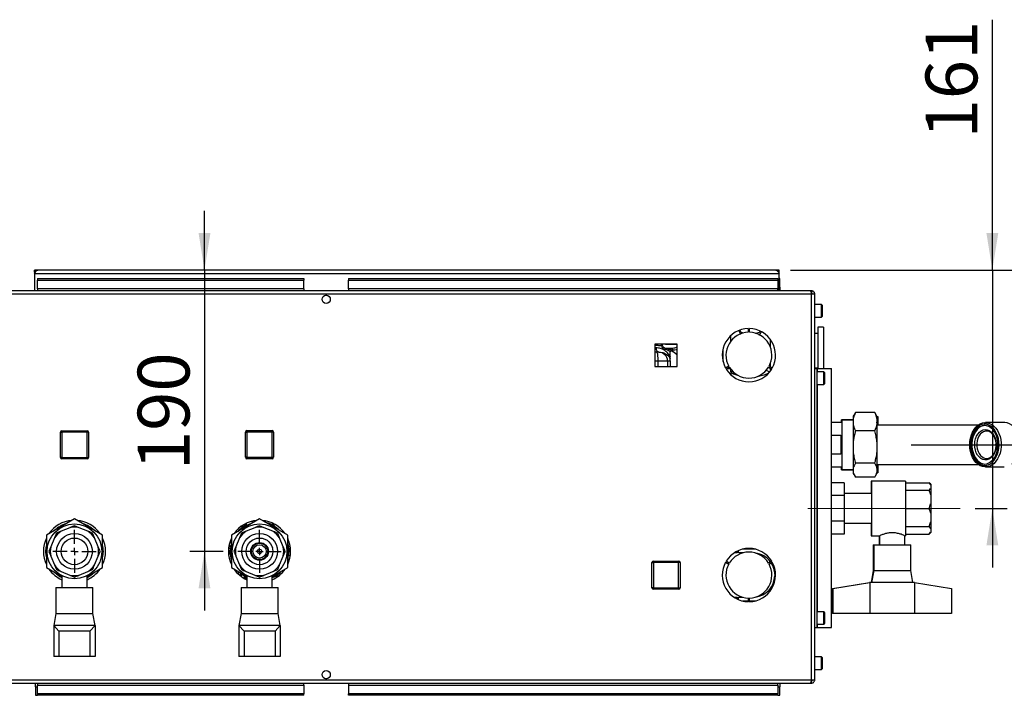
# Paper-space layout 'Blatt2' of a CAD drawing. Units: millimetres. Extents: x 0 to 420, y 0 to 297.
# Drawn here: x 54 to 120, y 76 to 121 of the extents above; entities that cross this region are included whole.
import ezdxf

# ---------------------------------------------------------------- set-up
doc = ezdxf.new("R2010")
doc.units = ezdxf.units.MM
doc.linetypes.add('CENTERX2', pattern=[20.32, 12.7, -2.54, 2.54, -2.54])
doc.layers.add('1', color=7, linetype='Continuous')
doc.styles.add('SLDTEXTSTYLE1', font='TXT', dxfattribs={"width": 0.605})
doc.dimstyles.new('SLDDIMSTYLE4', dxfattribs={"dimtxt": 3.5, "dimasz": 2.5, "dimexe": 0, "dimexo": 0.0625, "dimgap": 0.875, "dimtad": 1, "dimdec": 1, "dimlfac": 10, "dimrnd": 1e-09, "dimzin": 12, "dimdsep": 46, "dimtxsty": 'SLDTEXTSTYLE1', "dimsah": 1, "dimcen": 0.09, "dimadec": 0, "dimazin": 3, "dimtfac": 1, "dimtdec": 1, "dimtmove": 0, "dimatfit": 0, "dimfxl": 1, "dimfrac": 2, "dimtolj": 1, "dimtzin": 12, "dimarcsym": 0})

# ---------------------------------------------------------------- blocks, each defined once
blk = doc.blocks.new('_D_22')
at = {"layer": '1', "color": 7}
for p, q in [((177.967, 104.326), (177.967, 121.24)), ((105.71, 104.326), (178.967, 104.326)), ((177.967, 104.326), (177.967, 92.526)), ((113.84, 92.526), (178.967, 92.526)), ((177.967, 92.526), (177.967, 88.526))]:
    blk.add_line(p, q, dxfattribs=at)
for points in [[(177.967, 104.326), (178.367, 106.826), (177.567, 106.826)], [(177.967, 92.526), (177.567, 90.026), (178.367, 90.026)]]:
    blk.add_solid(points, dxfattribs=at)
at = {"layer": '1', "color": 7, "insert": (173.455, 113.219), "char_height": 3.5, "attachment_point": 1, "rotation": 90, "style": 'SLDTEXTSTYLE1'}
blk.add_mtext('118', dxfattribs=at)
blk = doc.blocks.new('_D_23')
at = {"layer": '1', "color": 7}
for p, q in [((119.332, 104.326), (119.332, 121.24)), ((105.71, 104.326), (120.332, 104.326)), ((119.332, 104.326), (119.332, 88.226)), ((118.168, 88.226), (120.332, 88.226)), ((119.332, 88.226), (119.332, 84.226))]:
    blk.add_line(p, q, dxfattribs=at)
for points in [[(119.332, 104.326), (119.732, 106.826), (118.932, 106.826)], [(119.332, 88.226), (118.932, 85.726), (119.732, 85.726)]]:
    blk.add_solid(points, dxfattribs=at)
at = {"layer": '1', "color": 7, "insert": (114.82, 113.219), "char_height": 3.5, "attachment_point": 1, "rotation": 90, "style": 'SLDTEXTSTYLE1'}
blk.add_mtext('161', dxfattribs=at)
blk = doc.blocks.new('_D_24')
at = {"layer": '1', "color": 7}
for p, q in [((66.12, 104.326), (66.12, 108.326)), ((66.12, 104.326), (66.12, 85.326)), ((67.384, 85.326), (65.12, 85.326)), ((66.12, 85.326), (66.12, 81.326))]:
    blk.add_line(p, q, dxfattribs=at)
for points in [[(66.12, 104.326), (66.52, 106.826), (65.72, 106.826)], [(66.12, 85.326), (65.72, 82.826), (66.52, 82.826)]]:
    blk.add_solid(points, dxfattribs=at)
at = {"layer": '1', "color": 7, "insert": (61.609, 90.816), "char_height": 3.5, "attachment_point": 1, "rotation": 90, "style": 'SLDTEXTSTYLE1'}
blk.add_mtext('190', dxfattribs=at)
blk = doc.blocks.new('SW_CENTERMARKSYMBOL_0')
at = {"layer": '1', "color": 0}
for p, q in [((0, 0.5), (0, 1.456)), ((-0.5, 0), (-1.456, 0)), ((0, 0), (-0.25, 0)), ((0, 0), (0, 0.25)), ((0, 0), (0, -0.25)), ((0, 0), (0.25, 0)), ((0.5, 0), (1.456, 0)), ((0, -0.5), (0, -1.456))]:
    blk.add_line(p, q, dxfattribs=at)
blk = doc.blocks.new('SW_CENTERMARKSYMBOL_1')
at = {"layer": '1', "color": 0}
for p, q in [((0, 0.5), (0, 1.456)), ((-0.5, 0), (-1.456, 0)), ((0, 0), (-0.25, 0)), ((0, 0), (0, 0.25)), ((0, 0), (0, -0.25)), ((0, 0), (0.25, 0)), ((0.5, 0), (1.456, 0)), ((0, -0.5), (0, -1.456))]:
    blk.add_line(p, q, dxfattribs=at)

psp = doc.layouts.new('Blatt2')

# ---------------------------------------------------------------- linework, layer by layer
at = {"color": 7, "linetype": 'Continuous', "lineweight": 30}
for p, q in [((54.64, 104.176), (54.64, 104.326)), ((54.87, 104.326), (54.64, 104.326)), ((54.64, 104.176), (54.654, 104.176)), ((54.64, 104.176), (54.64, 104.096)), ((54.64, 104.096), (104.94, 104.096)), ((54.64, 104.096), (54.64, 102.926)), ((54.84, 103.749), (72.84, 103.749)), ((54.84, 103.749), (54.84, 103.643)), ((104.71, 104.326), (54.87, 104.326)), ((72.84, 103.749), (72.84, 103.643)), ((75.84, 103.749), (75.84, 103.643)), ((75.84, 103.749), (104.84, 103.749)), ((104.94, 104.326), (104.71, 104.326)), ((104.84, 103.749), (104.84, 103.643)), ((104.925, 104.176), (104.94, 104.176)), ((104.94, 104.176), (104.94, 104.326)), ((104.94, 104.096), (104.94, 104.176)), ((104.94, 102.926), (104.94, 104.096)), ((104.969, 103.749), (104.94, 103.749)), ((104.969, 103.169), (104.969, 103.749)), ((54.84, 103.063), (54.84, 103.643)), ((54.84, 103.643), (72.84, 103.643)), ((72.84, 103.063), (72.84, 103.643)), ((75.84, 103.643), (104.84, 103.643)), ((75.84, 103.063), (75.84, 103.643)), ((104.84, 103.643), (104.84, 103.063)), ((104.969, 103.169), (104.94, 103.169)), ((104.969, 103.169), (104.969, 102.926)), ((107.11, 102.696), (52.57, 102.696)), ((107.039, 102.926), (52.64, 102.926)), ((72.84, 103.063), (54.84, 103.063)), ((54.84, 103.063), (54.84, 102.926)), ((72.84, 103.063), (72.84, 102.926)), ((74.287, 102.626), (74.392, 102.626)), ((104.84, 103.063), (75.84, 103.063)), ((75.84, 103.063), (75.84, 102.926)), ((104.84, 102.926), (104.84, 103.063)), ((107.11, 102.926), (107.039, 102.926)), ((107.11, 102.776), (107.093, 102.776)), ((107.11, 102.926), (107.11, 102.776)), ((107.34, 102.696), (107.11, 102.696)), ((107.11, 76.656), (107.11, 102.696)), ((107.34, 76.656), (107.34, 102.696)), ((107.79, 102.001), (107.34, 102.001)), ((107.79, 101.151), (107.79, 102.001)), ((107.84, 101.951), (107.84, 101.201)), ((107.34, 101.151), (107.79, 101.151)), ((107.938, 100.478), (107.538, 100.478)), ((107.538, 100.478), (107.538, 99.019)), ((107.938, 100.478), (107.938, 99.019)), ((101.638, 99.87), (101.638, 99.491)), ((102.238, 100.254), (102.238, 100.193)), ((102.85, 100.376), (102.85, 100.126)), ((102.93, 100.126), (102.93, 100.376)), ((107.538, 100.041), (107.34, 100.041)), ((98.045, 99.331), (96.535, 99.331)), ((96.535, 99.331), (96.535, 97.821)), ((97.005, 99.214), (96.977, 99.32)), ((97.056, 99.238), (97.027, 99.334)), ((98.045, 97.821), (98.045, 99.331)), ((104.338, 99.128), (104.338, 99.645)), ((96.626, 99.078), (96.535, 99.078)), ((96.667, 98.778), (96.535, 98.778)), ((96.798, 98.778), (96.667, 98.778)), ((96.798, 98.778), (96.852, 98.778)), ((97.345, 98.939), (97.208, 98.957)), ((97.594, 99.027), (97.275, 99.031)), ((97.415, 99.014), (97.275, 99.031)), ((97.446, 98.894), (97.345, 98.939)), ((97.545, 98.965), (97.415, 99.014)), ((97.659, 98.897), (97.545, 98.965)), ((97.559, 98.374), (97.565, 98.486)), ((97.563, 98.49), (97.564, 98.487)), ((97.582, 98.624), (97.582, 98.808)), ((97.695, 98.875), (97.659, 98.897)), ((97.66, 98.903), (97.683, 98.887)), ((97.696, 98.868), (97.66, 98.896)), ((97.687, 98.885), (97.695, 98.875)), ((97.946, 98.659), (97.695, 98.875)), ((97.695, 98.875), (97.752, 98.826)), ((97.752, 98.826), (97.696, 98.868)), ((97.946, 98.659), (98.045, 98.577)), ((101.138, 98.991), (101.138, 98.468)), ((101.138, 98.468), (101.138, 98.161)), ((107.538, 99.019), (107.538, 97.676)), ((107.938, 99.019), (107.938, 97.676)), ((96.74, 98.178), (96.535, 98.178)), ((96.535, 97.821), (98.045, 97.821)), ((97.394, 98.178), (96.74, 98.178)), ((96.74, 98.178), (96.74, 97.821)), ((97.394, 98.178), (97.394, 97.821)), ((97.588, 98.178), (97.394, 98.178)), ((97.588, 97.821), (97.588, 98.178)), ((101.528, 97.836), (101.311, 97.711)), ((101.351, 97.642), (101.568, 97.767)), ((104.211, 97.767), (104.428, 97.642)), ((104.468, 97.711), (104.251, 97.836)), ((104.338, 97.786), (104.338, 98.025)), ((101.423, 97.683), (101.623, 97.683)), ((101.666, 97.324), (101.61, 97.31)), ((101.638, 97.662), (101.638, 97.478)), ((101.638, 97.478), (101.673, 97.478)), ((101.666, 97.452), (101.666, 97.256)), ((104.303, 97.478), (104.316, 97.478)), ((104.338, 97.508), (104.338, 97.694)), ((104.338, 97.683), (104.356, 97.683)), ((107.34, 97.716), (107.538, 97.716)), ((107.34, 97.676), (107.49, 97.676)), ((107.49, 80.176), (107.49, 97.676)), ((107.49, 97.676), (107.513, 97.676)), ((107.94, 97.451), (107.49, 97.451)), ((107.513, 97.676), (108.479, 97.676)), ((107.513, 97.451), (107.513, 97.676)), ((107.94, 96.601), (107.94, 97.451)), ((107.99, 97.401), (107.99, 96.651)), ((108.479, 80.176), (108.479, 97.676)), ((107.49, 96.601), (107.94, 96.601)), ((107.513, 81.251), (107.513, 96.601)), ((110.035, 94.626), (109.94, 94.461)), ((109.94, 94.461), (109.94, 94.293)), ((110.042, 94.624), (110.09, 94.713)), ((111.39, 94.713), (110.09, 94.713)), ((111.39, 94.713), (111.441, 94.624)), ((111.54, 94.461), (111.444, 94.626)), ((111.54, 94.461), (111.54, 94.293)), ((109.19, 94.021), (108.479, 94.021)), ((109.94, 94.209), (109.14, 94.209)), ((109.14, 94.021), (109.14, 94.209)), ((109.94, 94.189), (109.19, 94.189)), ((109.19, 90.864), (109.19, 94.189)), ((109.94, 94.293), (109.94, 93.88)), ((109.94, 93.88), (109.94, 92.728)), ((111.54, 94.426), (111.59, 94.426)), ((111.54, 94.293), (111.54, 93.88)), ((111.577, 93.861), (111.54, 94.061)), ((111.54, 93.88), (111.54, 92.728)), ((118.383, 93.861), (111.54, 93.861)), ((111.59, 94.426), (111.59, 93.861)), ((120.14, 94.026), (118.867, 94.026)), ((56.395, 93.371), (56.495, 93.371)), ((56.395, 91.671), (56.395, 93.371)), ((56.495, 93.471), (56.495, 93.371)), ((56.495, 93.471), (58.195, 93.471)), ((56.495, 93.371), (56.495, 91.671)), ((58.195, 93.371), (56.495, 93.371)), ((58.195, 93.471), (58.195, 93.371)), ((58.195, 91.671), (58.195, 93.371)), ((58.295, 93.371), (58.195, 93.371)), ((58.295, 93.371), (58.295, 91.671)), ((68.885, 91.681), (68.885, 93.381)), ((68.885, 93.381), (68.985, 93.381)), ((68.985, 93.481), (70.685, 93.481)), ((68.985, 93.481), (68.985, 93.381)), ((68.985, 93.381), (68.985, 91.681)), ((70.685, 93.381), (68.985, 93.381)), ((70.685, 93.481), (70.685, 93.381)), ((70.785, 93.381), (70.685, 93.381)), ((70.685, 91.681), (70.685, 93.381)), ((70.785, 93.381), (70.785, 91.681)), ((108.479, 93.169), (109.09, 93.169)), ((109.09, 93.169), (109.09, 91.884)), ((111.39, 93.461), (110.09, 93.461)), ((109.94, 92.728), (109.94, 92.007)), ((111.54, 92.728), (111.54, 92.007)), ((109.09, 91.884), (108.479, 91.884)), ((109.94, 92.007), (109.94, 90.961)), ((111.54, 92.007), (111.54, 90.961)), ((56.495, 91.671), (56.395, 91.671)), ((56.495, 91.671), (58.195, 91.671)), ((56.495, 91.671), (56.495, 91.571)), ((58.195, 91.571), (56.495, 91.571)), ((58.195, 91.671), (58.295, 91.671)), ((58.195, 91.671), (58.195, 91.571)), ((68.985, 91.681), (68.885, 91.681)), ((68.985, 91.681), (68.985, 91.581)), ((68.985, 91.681), (70.685, 91.681)), ((70.685, 91.581), (68.985, 91.581)), ((70.685, 91.681), (70.785, 91.681)), ((70.685, 91.681), (70.685, 91.581)), ((111.39, 91.275), (110.09, 91.275)), ((111.526, 90.958), (111.575, 91.191)), ((111.54, 91.191), (118.383, 91.191)), ((111.59, 91.191), (111.59, 90.626)), ((108.479, 91.031), (109.19, 91.031)), ((109.14, 90.844), (109.14, 91.031)), ((109.14, 90.844), (109.94, 90.844)), ((109.19, 90.864), (109.94, 90.864)), ((109.94, 90.961), (109.94, 90.653)), ((109.94, 90.653), (109.94, 90.592)), ((109.94, 90.592), (110.035, 90.427)), ((111.444, 90.427), (111.54, 90.592)), ((111.54, 90.961), (111.54, 90.653)), ((111.54, 90.653), (111.54, 90.592)), ((118.867, 91.026), (120.14, 91.026)), ((109.328, 89.959), (108.479, 89.959)), ((109.328, 89.959), (109.328, 89.092)), ((111.39, 90.34), (110.09, 90.34)), ((111.168, 90.076), (111.138, 90.076)), ((111.138, 90.076), (111.138, 89.226)), ((113.468, 90.076), (111.168, 90.076)), ((111.168, 90.076), (111.168, 88.226)), ((113.468, 90.076), (113.468, 88.226)), ((113.468, 89.958), (115.068, 89.958)), ((115.168, 89.858), (115.068, 89.958)), ((115.168, 89.827), (115.068, 89.958)), ((115.168, 89.858), (115.168, 89.827)), ((115.168, 89.827), (115.168, 89.582)), ((111.168, 89.226), (109.328, 89.226)), ((113.468, 89.451), (115.068, 89.451)), ((115.168, 89.135), (115.068, 89.451)), ((115.168, 89.582), (115.168, 89.135)), ((115.168, 89.135), (115.168, 88.542)), ((109.328, 89.092), (108.479, 89.092)), ((109.328, 89.092), (109.328, 87.36)), ((115.168, 88.542), (115.168, 87.91)), ((111.168, 88.226), (111.168, 86.376)), ((113.468, 88.226), (113.468, 86.376)), ((113.468, 88.226), (115.068, 88.226)), ((115.168, 87.91), (115.068, 88.226)), ((115.168, 87.91), (115.168, 87.318)), ((57.34, 87.52), (55.44, 86.423)), ((59.24, 86.423), (57.34, 87.52)), ((69.84, 87.52), (67.94, 86.423)), ((68.827, 87.058), (68.827, 87.166)), ((68.86, 87.184), (68.86, 87.054)), ((68.864, 87.186), (68.864, 87.053)), ((69.35, 87.363), (69.347, 87.236)), ((71.74, 86.423), (69.84, 87.52)), ((70.153, 87.34), (70.267, 87.365)), ((70.663, 87.244), (70.837, 87.053)), ((109.328, 87.36), (108.479, 87.36)), ((109.328, 87.36), (109.328, 86.494)), ((109.328, 87.226), (111.168, 87.226)), ((111.138, 87.226), (111.138, 86.376)), ((115.168, 87.318), (115.168, 86.871)), ((56.431, 86.682), (56.115, 86.551)), ((57.024, 86.927), (56.431, 86.682)), ((57.656, 86.927), (57.34, 87.058)), ((58.248, 86.682), (57.656, 86.927)), ((58.695, 86.235), (58.564, 86.551)), ((68.601, 87.001), (68.843, 87.054)), ((68.931, 86.682), (68.615, 86.551)), ((69.005, 87.089), (68.843, 87.054)), ((69.524, 86.927), (68.931, 86.682)), ((70.156, 86.927), (69.84, 87.058)), ((70.748, 86.682), (70.156, 86.927)), ((70.949, 86.93), (70.837, 87.053)), ((71.195, 86.235), (71.064, 86.551)), ((109.328, 86.494), (108.479, 86.494)), ((113.468, 87.002), (115.068, 87.002)), ((113.468, 86.495), (115.068, 86.495)), ((115.168, 86.871), (115.068, 87.002)), ((115.068, 86.495), (115.168, 86.595)), ((115.168, 86.871), (115.168, 86.626)), ((115.168, 86.626), (115.168, 86.595)), ((55.44, 86.423), (55.44, 84.229)), ((55.984, 86.235), (55.739, 85.642)), ((58.94, 85.642), (58.695, 86.235)), ((59.24, 84.229), (59.24, 86.423)), ((67.899, 86.085), (67.914, 85.876)), ((67.914, 85.876), (67.94, 85.879)), ((67.914, 85.876), (67.929, 85.683)), ((67.94, 86.423), (67.94, 84.229)), ((68.484, 86.235), (68.239, 85.642)), ((71.44, 85.642), (71.195, 86.235)), ((71.74, 84.229), (71.74, 86.423)), ((71.74, 86.062), (71.818, 85.975)), ((71.77, 86.029), (71.77, 86.154)), ((111.138, 86.376), (111.168, 86.376)), ((111.168, 86.376), (111.726, 86.376)), ((111.688, 86.376), (111.688, 85.778)), ((111.718, 86.38), (111.718, 85.778)), ((113.407, 86.376), (113.468, 86.376)), ((113.418, 85.778), (113.418, 86.381)), ((55.739, 85.642), (55.608, 85.326)), ((58.94, 85.01), (59.071, 85.326)), ((67.74, 85.376), (67.861, 85.376)), ((67.814, 85.226), (67.742, 85.226)), ((67.749, 85.526), (67.9, 85.526)), ((67.77, 85.091), (67.846, 85.327)), ((67.928, 85.621), (67.778, 85.621)), ((67.795, 85.735), (67.929, 85.683)), ((67.896, 85.485), (67.846, 85.327)), ((68.239, 85.642), (68.108, 85.326)), ((70.696, 85.643), (70.717, 85.576)), ((71.44, 85.01), (71.571, 85.326)), ((71.783, 85.168), (71.833, 85.326)), ((71.822, 85.023), (71.822, 85.29)), ((71.91, 85.568), (71.833, 85.326)), ((102.1, 85.226), (101.895, 85.226)), ((102.1, 85.344), (102.1, 85.226)), ((102.18, 85.226), (102.18, 85.381)), ((102.499, 85.226), (102.18, 85.226)), ((103.14, 85.476), (102.468, 85.476)), ((103.37, 85.461), (103.14, 85.476)), ((111.288, 85.778), (111.288, 84.026)), ((111.288, 85.778), (111.318, 85.778)), ((111.318, 85.778), (111.318, 84.026)), ((111.318, 85.778), (113.818, 85.778)), ((113.818, 84.026), (113.818, 85.778)), ((55.739, 85.01), (55.984, 84.418)), ((58.695, 84.418), (58.94, 85.01)), ((67.94, 84.591), (67.856, 84.683)), ((67.899, 84.571), (67.903, 84.631)), ((68.239, 85.01), (68.484, 84.418)), ((71.195, 84.418), (71.44, 85.01)), ((71.77, 84.499), (71.77, 85.048)), ((71.902, 85.025), (71.77, 85.022)), ((96.345, 84.571), (96.445, 84.571)), ((96.345, 82.871), (96.345, 84.571)), ((96.445, 84.671), (98.145, 84.671)), ((96.445, 84.671), (96.445, 84.571)), ((98.145, 84.571), (96.445, 84.571)), ((96.445, 84.571), (96.445, 82.871)), ((98.145, 84.671), (98.145, 84.571)), ((98.245, 84.571), (98.145, 84.571)), ((98.145, 82.871), (98.145, 84.571)), ((98.245, 84.571), (98.245, 82.871)), ((101.311, 84.592), (101.528, 84.467)), ((101.568, 84.536), (101.351, 84.661)), ((104.428, 84.661), (104.211, 84.536)), ((104.251, 84.467), (104.468, 84.592)), ((55.44, 84.229), (56.49, 83.623)), ((55.984, 84.418), (56.115, 84.102)), ((56.431, 83.971), (57.024, 83.726)), ((57.656, 83.726), (58.248, 83.971)), ((58.19, 83.623), (59.24, 84.229)), ((58.248, 83.971), (58.564, 84.102)), ((67.94, 84.229), (68.99, 83.623)), ((68.42, 83.779), (68.42, 83.952)), ((68.484, 84.418), (68.615, 84.102)), ((68.931, 83.971), (69.524, 83.726)), ((70.156, 83.726), (70.748, 83.971)), ((70.69, 83.623), (71.74, 84.229)), ((70.748, 83.971), (71.064, 84.102)), ((71.427, 84.049), (71.391, 83.936)), ((111.288, 84.026), (111.138, 83.226)), ((111.318, 84.026), (111.168, 83.226)), ((111.288, 84.026), (111.318, 84.026)), ((111.318, 84.026), (113.818, 84.026)), ((113.968, 83.226), (113.818, 84.026)), ((56.49, 83.683), (56.49, 82.878)), ((57.024, 83.726), (57.34, 83.595)), ((58.19, 82.878), (58.19, 83.678)), ((68.73, 83.723), (68.842, 83.6)), ((68.827, 83.486), (68.827, 83.616)), ((68.99, 83.438), (68.842, 83.6)), ((68.86, 83.57), (68.86, 83.469)), ((68.864, 83.565), (68.864, 83.467)), ((68.943, 83.428), (68.943, 83.48)), ((68.944, 83.427), (68.944, 83.488)), ((68.99, 83.683), (68.99, 82.878)), ((69.524, 83.726), (69.84, 83.595)), ((70.69, 82.878), (70.69, 83.678)), ((70.69, 83.567), (70.836, 83.599)), ((71.081, 83.653), (70.836, 83.599)), ((104.689, 83.766), (104.639, 83.766)), ((104.639, 83.686), (104.689, 83.686)), ((108.538, 82.826), (111.038, 83.226)), ((108.568, 82.826), (111.068, 83.226)), ((111.038, 83.226), (111.038, 83.222)), ((111.068, 83.226), (111.038, 83.226)), ((111.068, 83.226), (111.068, 81.126)), ((112.568, 83.226), (111.068, 83.226)), ((114.068, 83.226), (112.568, 83.226)), ((114.068, 83.226), (114.068, 81.126)), ((114.068, 83.226), (116.568, 82.826)), ((56.09, 82.878), (56.09, 81.126)), ((56.09, 82.878), (58.59, 82.878)), ((58.59, 81.126), (58.59, 82.878)), ((68.59, 82.878), (68.59, 81.126)), ((68.59, 82.878), (71.09, 82.878)), ((71.09, 81.126), (71.09, 82.878)), ((96.445, 82.871), (96.345, 82.871)), ((96.445, 82.871), (98.145, 82.871)), ((96.445, 82.871), (96.445, 82.771)), ((98.145, 82.771), (96.445, 82.771)), ((98.145, 82.871), (98.245, 82.871)), ((98.145, 82.871), (98.145, 82.771)), ((108.538, 82.826), (108.538, 81.126)), ((108.568, 82.826), (108.568, 81.126)), ((116.568, 82.826), (116.568, 81.126)), ((101.895, 82.226), (102.1, 82.226)), ((102.1, 82.226), (102.1, 82.109)), ((102.18, 82.226), (102.499, 82.226)), ((102.18, 82.072), (102.18, 82.226)), ((102.468, 81.976), (102.85, 81.976)), ((102.85, 82.177), (102.85, 81.927)), ((102.93, 81.927), (102.93, 82.177)), ((102.93, 81.976), (103.14, 81.976)), ((103.14, 81.976), (103.37, 81.992)), ((107.94, 81.251), (107.49, 81.251)), ((107.94, 80.401), (107.94, 81.251)), ((107.99, 81.201), (107.99, 80.451)), ((56.09, 81.126), (55.94, 80.326)), ((56.09, 81.126), (58.59, 81.126)), ((58.74, 80.326), (58.59, 81.126)), ((68.59, 81.126), (68.44, 80.326)), ((68.59, 81.126), (71.09, 81.126)), ((71.24, 80.326), (71.09, 81.126)), ((108.568, 81.126), (108.538, 81.126)), ((111.068, 81.126), (108.568, 81.126)), ((114.068, 81.126), (111.068, 81.126)), ((116.568, 81.126), (114.068, 81.126)), ((55.94, 80.326), (55.94, 78.226)), ((55.94, 80.326), (56.291, 79.926)), ((58.74, 80.326), (55.94, 80.326)), ((56.291, 79.926), (56.291, 78.226)), ((58.388, 79.926), (56.291, 79.926)), ((58.388, 79.926), (58.74, 80.326)), ((58.388, 79.926), (58.388, 78.226)), ((58.74, 80.326), (58.74, 78.226)), ((68.44, 80.326), (68.44, 78.226)), ((68.44, 80.326), (68.791, 79.926)), ((71.24, 80.326), (68.44, 80.326)), ((68.791, 79.926), (68.791, 78.226)), ((70.888, 79.926), (68.791, 79.926)), ((70.888, 79.926), (71.24, 80.326)), ((70.888, 79.926), (70.888, 78.226)), ((71.24, 80.326), (71.24, 78.226)), ((107.34, 80.176), (107.49, 80.176)), ((107.49, 80.401), (107.94, 80.401)), ((107.49, 80.176), (107.513, 80.176)), ((107.513, 80.176), (107.513, 80.401)), ((107.513, 80.176), (108.479, 80.176)), ((56.291, 78.226), (55.94, 78.226)), ((58.388, 78.226), (56.291, 78.226)), ((58.74, 78.226), (58.388, 78.226)), ((68.791, 78.226), (68.44, 78.226)), ((70.888, 78.226), (68.791, 78.226)), ((71.24, 78.226), (70.888, 78.226)), ((107.79, 78.201), (107.34, 78.201)), ((107.79, 77.351), (107.79, 78.201)), ((107.84, 78.151), (107.84, 77.401)), ((107.34, 77.351), (107.79, 77.351)), ((52.57, 76.656), (107.11, 76.656)), ((74.392, 76.726), (74.287, 76.726)), ((107.093, 76.576), (107.11, 76.576)), ((107.11, 76.656), (107.34, 76.656)), ((107.11, 76.426), (107.11, 76.576)), ((52.64, 76.426), (107.039, 76.426)), ((54.71, 76.184), (54.71, 76.426)), ((54.71, 76.184), (54.71, 75.604)), ((54.71, 76.184), (54.84, 76.184)), ((54.84, 76.426), (54.84, 76.29)), ((54.84, 76.29), (72.84, 76.29)), ((54.84, 75.71), (54.84, 76.29)), ((72.84, 76.29), (72.84, 76.426)), ((72.84, 76.29), (72.84, 75.71)), ((75.84, 76.426), (75.84, 76.29)), ((75.84, 76.29), (75.84, 75.71)), ((75.84, 76.29), (104.84, 76.29)), ((104.84, 76.29), (104.84, 76.426)), ((104.84, 76.29), (104.84, 75.71)), ((104.84, 76.184), (104.969, 76.184)), ((104.969, 76.426), (104.969, 76.184)), ((104.969, 75.604), (104.969, 76.184)), ((107.039, 76.426), (107.11, 76.426)), ((54.71, 75.604), (54.84, 75.604)), ((54.84, 75.604), (54.84, 75.71)), ((72.84, 75.71), (54.84, 75.71)), ((72.84, 75.604), (54.84, 75.604)), ((72.84, 75.604), (72.84, 75.71)), ((104.84, 75.71), (75.84, 75.71)), ((75.84, 75.604), (75.84, 75.71)), ((104.84, 75.604), (75.84, 75.604)), ((104.84, 75.604), (104.84, 75.71)), ((104.84, 75.604), (104.969, 75.604))]:
    psp.add_line(p, q, dxfattribs=at)
at = {"color": 7, "linetype": 'Continuous', "lineweight": 30, "flags": 128}
for points in [[(96.667, 98.778), (96.682, 98.767), (96.695, 98.733), (96.708, 98.677), (96.719, 98.603), (96.728, 98.512), (96.734, 98.408), (96.739, 98.296), (96.74, 98.178)], [(118.357, 93.842), (118.505, 93.937), (118.662, 93.998), (118.823, 94.025), (118.985, 94.017), (119.145, 93.974), (119.298, 93.897), (119.441, 93.788), (119.57, 93.649), (119.683, 93.484), (119.777, 93.297), (119.85, 93.091), (119.899, 92.873), (119.924, 92.646), (119.925, 92.416), (119.9, 92.189), (119.852, 91.97), (119.78, 91.764), (119.687, 91.576), (119.575, 91.41), (119.446, 91.27), (119.304, 91.16), (119.151, 91.081), (118.992, 91.037), (118.83, 91.027), (118.668, 91.053), (118.512, 91.113), (118.363, 91.206), (118.227, 91.331), (118.105, 91.483), (118.001, 91.66), (117.918, 91.857), (117.857, 92.069), (117.819, 92.293), (117.806, 92.522), (117.818, 92.751), (117.855, 92.975), (117.915, 93.188), (117.998, 93.386), (118.101, 93.563), (118.221, 93.717), (118.357, 93.842)], [(118.321, 93.754), (118.188, 93.631), (118.07, 93.478), (117.972, 93.301), (117.894, 93.104), (117.841, 92.892), (117.812, 92.67), (117.808, 92.445), (117.83, 92.222), (117.877, 92.007), (117.948, 91.805), (118.041, 91.622), (118.153, 91.462), (118.282, 91.33), (118.425, 91.229), (118.577, 91.161), (118.734, 91.129), (118.894, 91.133), (119.05, 91.173), (119.2, 91.248), (119.34, 91.357), (119.466, 91.495), (119.574, 91.66), (119.662, 91.848), (119.728, 92.053), (119.77, 92.271), (119.786, 92.495), (119.777, 92.72), (119.742, 92.94), (119.683, 93.149), (119.601, 93.342), (119.498, 93.514), (119.377, 93.66), (119.241, 93.777), (119.093, 93.862), (118.938, 93.912), (118.779, 93.926), (118.62, 93.904), (118.466, 93.846), (118.321, 93.754)], [(119.238, 91.386), (119.365, 91.505), (119.476, 91.651), (119.568, 91.821), (119.64, 92.01), (119.689, 92.214), (119.713, 92.426), (119.712, 92.64), (119.686, 92.852), (119.636, 93.055), (119.563, 93.243), (119.469, 93.412), (119.357, 93.556), (119.23, 93.673), (119.09, 93.758), (118.943, 93.81), (118.792, 93.826), (118.64, 93.808), (118.493, 93.754), (118.355, 93.667), (118.228, 93.548), (118.117, 93.402), (118.024, 93.232), (117.953, 93.043), (117.904, 92.839), (117.88, 92.627), (117.881, 92.413), (117.906, 92.201), (117.956, 91.998), (118.029, 91.81), (118.123, 91.641), (118.235, 91.497), (118.363, 91.38), (118.502, 91.295), (118.65, 91.243), (118.801, 91.226), (118.952, 91.245), (119.099, 91.299), (119.238, 91.386)], [(118.832, 93.825), (118.711, 93.808), (118.564, 93.754), (118.425, 93.667), (118.299, 93.548), (118.188, 93.402), (118.095, 93.232), (118.023, 93.043), (117.975, 92.839), (117.951, 92.627), (117.951, 92.413), (117.977, 92.201), (118.027, 91.998), (118.1, 91.81), (118.194, 91.641), (118.306, 91.497), (118.434, 91.38), (118.573, 91.295), (118.72, 91.243), (118.832, 91.227)], [(120.649, 91.211), (120.785, 91.336), (120.906, 91.49), (121.009, 91.667), (121.092, 91.865), (121.152, 92.078), (121.189, 92.302), (121.2, 92.531), (121.188, 92.76), (121.15, 92.983), (121.089, 93.196), (121.005, 93.393), (120.902, 93.57), (120.78, 93.722), (120.644, 93.846), (120.495, 93.94), (120.339, 94), (120.177, 94.026), (120.14, 94.026)], [(119.215, 91.627), (119.089, 91.551), (118.954, 91.509), (118.816, 91.504), (118.68, 91.536), (118.551, 91.604), (118.433, 91.705), (118.331, 91.836), (118.249, 91.992), (118.188, 92.167), (118.152, 92.355), (118.142, 92.549), (118.159, 92.743), (118.2, 92.929), (118.266, 93.1), (118.354, 93.25), (118.46, 93.375), (118.581, 93.468), (118.712, 93.528), (118.849, 93.551), (118.986, 93.537), (119.119, 93.487), (119.243, 93.402), (119.354, 93.286), (119.447, 93.142), (119.519, 92.976), (119.567, 92.793), (119.59, 92.601), (119.587, 92.406), (119.558, 92.216), (119.504, 92.036), (119.427, 91.875), (119.329, 91.737), (119.215, 91.627)], [(119.252, 91.715), (119.358, 91.817), (119.448, 91.947), (119.518, 92.099), (119.566, 92.267), (119.589, 92.445), (119.588, 92.627), (119.562, 92.804), (119.511, 92.971), (119.439, 93.121), (119.347, 93.247), (119.24, 93.347), (119.121, 93.414), (118.995, 93.448), (118.867, 93.446), (118.741, 93.409), (118.623, 93.338), (118.518, 93.235), (118.428, 93.106), (118.358, 92.954), (118.31, 92.786), (118.286, 92.608), (118.287, 92.426), (118.314, 92.249), (118.364, 92.082), (118.436, 91.932), (118.528, 91.805), (118.635, 91.706), (118.754, 91.639), (118.88, 91.605), (119.008, 91.607), (119.134, 91.644), (119.252, 91.715)], [(55.44, 85.765), (55.408, 85.592), (55.39, 85.326)], [(55.39, 85.326), (55.408, 85.061), (55.44, 84.888)], [(67.901, 85.533), (67.893, 85.528), (67.885, 85.526)], [(67.94, 85.765), (67.908, 85.592), (67.89, 85.326)], [(67.89, 85.326), (67.908, 85.061), (67.94, 84.888)], [(68.842, 83.6), (68.936, 83.549), (68.99, 83.523)]]:
    psp.add_lwpolyline(points, dxfattribs=at)
at = {"color": 7, "linetype": 'Continuous', "lineweight": 30}
for centre, radius in [((74.34, 102.351), 0.28), ((57.34, 85.326), 1.85), ((69.84, 85.326), 1.85), ((57.34, 85.326), 1.206), ((69.84, 85.326), 1.206), ((57.34, 85.326), 0.9), ((69.84, 85.326), 0.9), ((69.84, 85.326), 0.6), ((69.84, 85.326), 0.55), ((69.84, 85.326), 0.45), ((69.84, 85.326), 0.15), ((74.34, 77.001), 0.28)]:
    psp.add_circle(centre, radius, dxfattribs=at)
for centre, radius, start, end in [((54.87, 104.096), 0.23, 90, 180), ((104.71, 104.096), 0.23, 360, 90), ((107.79, 101.951), 0.05, 360, 90), ((107.79, 101.201), 0.05, 270, 0), ((102.89, 98.576), 1.8, 91.27334, 208.72666), ((102.89, 98.576), 1.55, 91.47876, 208.52124), ((102.565, 100.466), 0.383, 213.05556, 264.60837), ((102.89, 98.576), 1.8, 331.27334, 88.72666), ((102.89, 98.576), 1.55, 331.47876, 88.52124), ((103.225, 100.877), 0.825, 277.92562, 303.82096), ((96.895, 99.046), 0.271, 173.2002, 260.99177), ((96.796, 98.181), 0.598, 359.78995, 89.7884), ((97.419, 98.94), 0.0743, 92.9954, 180.50042), ((97.855, 98.417), 0.299, 166.38734, 195.37376), ((97.565, 98.738), 0.29, 38.28289, 84.28882), ((98.009, 98.752), 0.113, 235.64943, 288.33927), ((96.988, 98.178), 0.6, 360, 15.39048), ((102.89, 98.576), 1.55, 211.47876, 328.52124), ((102.89, 98.576), 1.8, 211.27334, 328.72666), ((102.3, 98.173), 0.956, 226.18732, 258.65134), ((103.397, 98.794), 1.631, 274.97742, 301.98559), ((107.94, 97.401), 0.05, 360, 90), ((107.94, 96.651), 0.05, 270, 0), ((56.495, 93.371), 0.1, 90, 180), ((58.195, 93.371), 0.1, 0, 90), ((68.985, 93.381), 0.1, 90, 180), ((70.685, 93.381), 0.1, 0, 90), ((120.854, 92.526), 1.298, 170.52634, 189.47366), ((56.495, 91.671), 0.1, 180, 270), ((58.195, 91.671), 0.1, 270, 0), ((68.985, 91.681), 0.1, 180, 270), ((70.685, 91.681), 0.1, 270, 0), ((57.34, 85.326), 2.1, 94.79123, 145.20877), ((57.34, 85.326), 1.95, 106.99718, 133.00282), ((57.34, 85.326), 2.1, 34.79123, 85.20877), ((57.34, 85.326), 1.95, 46.99718, 73.00282), ((69.84, 85.326), 2.1, 94.79123, 145.20877), ((69.84, 85.326), 1.95, 106.99718, 132.66252), ((69.84, 85.326), 2.1, 34.79123, 85.20877), ((69.84, 85.326), 1.994, 59.98231, 77.65659), ((69.84, 85.326), 1.95, 46.99718, 73.00282), ((57.34, 85.326), 1.632, 123.83471, 146.16529), ((57.34, 85.326), 1.632, 78.83471, 101.16529), ((57.34, 85.326), 1.632, 33.83471, 56.16529), ((69.84, 85.326), 1.994, 119.98231, 137.65659), ((69.84, 85.326), 1.632, 123.83471, 146.16529), ((69.84, 85.326), 1.632, 78.83471, 101.16529), ((69.84, 85.326), 1.632, 33.83471, 56.16529), ((57.34, 85.326), 2.1, 154.79123, 205.20877), ((57.34, 85.326), 2.1, 334.79123, 25.20877), ((69.84, 85.326), 2.1, 154.79123, 205.20877), ((69.84, 85.326), 2.1, 334.79123, 25.20877), ((69.84, 85.326), 1.994, 359.98231, 17.65659), ((57.34, 85.326), 1.632, 168.83471, 191.16529), ((57.34, 85.326), 1.632, 348.83471, 11.16529), ((57.34, 85.326), 1.95, 346.99718, 13.00282), ((69.84, 85.326), 1.994, 179.98231, 197.65659), ((69.84, 85.326), 1.632, 168.83471, 191.16529), ((69.84, 85.326), 1.632, 348.83471, 11.16529), ((69.84, 85.326), 1.95, 346.99718, 13.00282), ((102.89, 83.726), 1.8, 31.27334, 148.72666), ((102.89, 83.726), 1.55, 31.47876, 148.52124), ((103.14, 83.726), 1.5, 36.31532, 83.1079), ((96.445, 84.571), 0.1, 90, 180), ((98.145, 84.571), 0.1, 0, 90), ((102.89, 83.726), 1.8, 151.27334, 268.72666), ((102.89, 83.726), 1.55, 151.47876, 268.52124), ((102.89, 83.726), 1.8, 271.27334, 28.72666), ((102.89, 83.726), 1.55, 271.47876, 28.52124), ((103.14, 83.726), 1.5, 1.52807, 33.2485), ((57.34, 85.326), 2.1, 214.79123, 246.12379), ((57.34, 85.326), 1.632, 213.83471, 236.16529), ((57.34, 85.326), 1.95, 226.99718, 244.15759), ((57.34, 85.326), 2.1, 293.87621, 325.20877), ((57.34, 85.326), 1.95, 295.84241, 313.00282), ((57.34, 85.326), 1.632, 303.83471, 326.16529), ((69.84, 85.326), 2.1, 214.79123, 245.92592), ((69.84, 85.326), 1.632, 213.83471, 236.16529), ((69.84, 85.326), 1.95, 226.99718, 243.87774), ((69.84, 85.326), 1.95, 295.32854, 313.00282), ((69.84, 85.326), 2.1, 293.87621, 325.20877), ((69.84, 85.326), 1.632, 303.83471, 326.16529), ((69.84, 85.326), 1.994, 299.98231, 317.65659), ((57.34, 85.326), 1.632, 258.83471, 281.16529), ((69.84, 85.326), 1.632, 258.83471, 281.16529), ((103.14, 83.726), 1.5, 276.8921, 358.47193), ((96.445, 82.871), 0.1, 180, 270), ((98.145, 82.871), 0.1, 270, 0), ((107.94, 81.201), 0.05, 360, 90), ((107.94, 80.451), 0.05, 270, 0), ((107.79, 78.151), 0.05, 360, 90), ((107.79, 77.401), 0.05, 270, 0)]:
    psp.add_arc(centre, radius, start, end, dxfattribs=at)
for major_axis, start_param, end_param in [((1.379, 1.379), 3.316726, 3.489254), ((-1.379, 1.379), 2.619525, 2.966459)]:
    psp.add_ellipse((102.988, 98.878), major_axis=major_axis, ratio=0.176946, start_param=start_param, end_param=end_param, dxfattribs=at)
for points, knots in [([(54.64, 104.096), (54.659, 104.127), (54.698, 104.189), (54.757, 104.266), (54.814, 104.317), (54.851, 104.323), (54.87, 104.326)], [0, 0, 0, 0, 0.254718, 0.50961, 0.764503, 1, 1, 1, 1]), ([(104.71, 104.326), (104.729, 104.323), (104.768, 104.316), (104.827, 104.26), (104.884, 104.184), (104.921, 104.125), (104.94, 104.096)], [0, 0, 0, 0, 0.254718, 0.50961, 0.764503, 1, 1, 1, 1]), ([(107.039, 102.926), (107.044, 102.924), (107.054, 102.919), (107.069, 102.88), (107.085, 102.82), (107.098, 102.755), (107.106, 102.713), (107.11, 102.696)], [0, 0, 0, 0, 0.209052, 0.427821, 0.646592, 0.865364, 1, 1, 1, 1]), ([(107.34, 102.696), (107.337, 102.722), (107.332, 102.773), (107.293, 102.843), (107.233, 102.896), (107.168, 102.923), (107.126, 102.925), (107.11, 102.926)], [0, 0, 0, 0, 0.209052, 0.427821, 0.646592, 0.865364, 1, 1, 1, 1]), ([(107.19, 102.696), (107.188, 102.708), (107.185, 102.731), (107.164, 102.757), (107.138, 102.773), (107.119, 102.776), (107.11, 102.776)], [0, 0, 0, 0, 0.2841548, 0.5309932, 0.7777477, 1, 1, 1, 1]), ([(102.238, 100.193), (102.239, 100.183), (102.24, 100.166), (102.252, 100.135), (102.27, 100.101), (102.297, 100.064), (102.32, 100.036), (102.334, 100.022), (102.339, 100.017)], [0, 0, 0, 0, 0.220014, 0.35916, 0.570879, 0.786388, 0.931062, 1, 1, 1, 1]), ([(103.567, 99.953), (103.575, 99.959), (103.597, 99.976), (103.633, 100.011), (103.664, 100.046), (103.691, 100.079), (103.708, 100.106), (103.723, 100.132), (103.727, 100.146), (103.729, 100.151)], [0, 0, 0, 0, 0.088028, 0.249919, 0.496857, 0.580502, 0.749679, 0.898376, 1, 1, 1, 1]), ([(97.005, 99.214), (96.991, 99.215), (96.957, 99.216), (96.894, 99.218), (96.805, 99.221), (96.687, 99.225), (96.594, 99.228), (96.537, 99.23), (96.535, 99.23)], [0, 0, 0, 0, 0.098856, 0.246716, 0.443577, 0.689433, 0.984279, 1, 1, 1, 1]), ([(97.056, 99.238), (97.051, 99.236), (97.04, 99.233), (97.026, 99.227), (97.014, 99.221), (97.008, 99.216), (97.005, 99.214)], [0, 0, 0, 0, 0.246853, 0.5, 0.753147, 1, 1, 1, 1]), ([(97.208, 98.957), (97.189, 98.961), (97.151, 98.971), (97.094, 99.023), (97.04, 99.1), (97.016, 99.176), (97.005, 99.214)], [0, 0, 0, 0, 0.2490799, 0.4984742, 0.7496197, 1, 1, 1, 1]), ([(97.275, 99.031), (97.255, 99.035), (97.214, 99.043), (97.152, 99.085), (97.095, 99.145), (97.069, 99.207), (97.056, 99.238)], [0, 0, 0, 0, 0.255881, 0.509744, 0.759809, 1, 1, 1, 1]), ([(97.258, 99.331), (97.427, 99.33), (97.695, 99.327), (97.951, 99.323), (98.045, 99.321)], [0, 0, 0, 0, 0.634952, 1, 1, 1, 1]), ([(98.045, 99.114), (98.04, 99.112), (97.965, 99.082), (97.813, 99.044), (97.666, 99.033), (97.594, 99.027)], [0, 0, 0, 0, 0.031677, 0.517938, 1, 1, 1, 1]), ([(97.474, 98.607), (97.447, 98.648), (97.395, 98.729), (97.287, 98.838), (97.138, 98.947), (96.929, 99.05), (96.727, 99.069), (96.626, 99.078)], [0, 0, 0, 0, 0.174096, 0.338663, 0.501646, 0.751244, 1, 1, 1, 1]), ([(96.852, 98.778), (96.905, 98.776), (97.009, 98.77), (97.143, 98.733), (97.281, 98.672), (97.41, 98.582), (97.471, 98.504), (97.502, 98.464)], [0, 0, 0, 0, 0.162011, 0.323847, 0.494984, 0.746747, 1, 1, 1, 1]), ([(97.208, 98.957), (97.209, 98.966), (97.21, 98.98), (97.219, 98.997), (97.228, 99.009), (97.238, 99.019), (97.254, 99.028), (97.267, 99.03), (97.275, 99.031)], [0, 0, 0, 0, 0.239774, 0.368572, 0.500017, 0.631459, 0.760249, 1, 1, 1, 1]), ([(97.594, 99.027), (97.556, 99.025), (97.481, 99.021), (97.437, 99.016), (97.415, 99.014)], [0, 0, 0, 0, 0.503508, 1, 1, 1, 1]), ([(97.446, 98.894), (97.446, 98.9), (97.447, 98.911), (97.454, 98.927), (97.464, 98.943), (97.478, 98.956), (97.495, 98.965), (97.512, 98.969), (97.529, 98.969), (97.54, 98.966), (97.545, 98.965)], [0, 0, 0, 0, 0.112413, 0.234959, 0.365331, 0.500001, 0.63467, 0.765042, 0.887587, 1, 1, 1, 1]), ([(97.58, 98.805), (97.575, 98.81), (97.564, 98.82), (97.519, 98.854), (97.471, 98.881), (97.446, 98.894)], [0, 0, 0, 0, 0.330884, 0.658739, 1, 1, 1, 1]), ([(97.572, 98.624), (97.574, 98.622), (97.579, 98.617), (97.516, 98.611), (97.474, 98.607)], [0, 0, 0, 0, 0.329804, 1, 1, 1, 1]), ([(97.564, 98.487), (97.56, 98.496), (97.551, 98.512), (97.499, 98.576), (97.474, 98.607)], [0, 0, 0, 0, 0.504972, 1, 1, 1, 1]), ([(97.502, 98.464), (97.521, 98.431), (97.559, 98.365), (97.564, 98.347), (97.567, 98.338)], [0, 0, 0, 0, 0.494407, 1, 1, 1, 1]), ([(97.565, 98.484), (97.57, 98.507), (97.58, 98.554), (97.581, 98.601), (97.582, 98.624)], [0, 0, 0, 0, 0.509235, 1, 1, 1, 1]), ([(97.58, 98.805), (97.581, 98.814), (97.583, 98.832), (97.597, 98.855), (97.617, 98.871), (97.639, 98.879), (97.659, 98.881), (97.678, 98.877), (97.689, 98.871), (97.696, 98.868)], [0, 0, 0, 0, 0.16225, 0.331429, 0.494706, 0.641064, 0.764569, 0.86421, 1, 1, 1, 1]), ([(97.582, 98.805), (97.583, 98.815), (97.584, 98.834), (97.598, 98.851), (97.605, 98.859)], [0, 0, 0, 0, 0.485359, 1, 1, 1, 1]), ([(97.793, 98.918), (97.768, 98.92), (97.718, 98.924), (97.678, 98.916), (97.671, 98.902), (97.682, 98.89), (97.687, 98.885)], [0, 0, 0, 0, 0.270827, 0.533743, 0.814789, 1, 1, 1, 1]), ([(98.045, 98.972), (98.02, 98.959), (97.937, 98.916), (97.852, 98.918), (97.793, 98.918)], [0, 0, 0, 0, 0.298942, 1, 1, 1, 1]), ([(110.09, 94.713), (110.07, 94.674), (110.003, 94.536), (109.966, 94.394), (109.94, 94.293)], [0, 0, 0, 0, 0.284623, 1, 1, 1, 1]), ([(111.54, 94.293), (111.539, 94.297), (111.525, 94.37), (111.484, 94.511), (111.421, 94.645), (111.39, 94.713)], [0, 0, 0, 0, 0.029292, 0.512809, 1, 1, 1, 1]), ([(109.94, 93.88), (109.94, 93.876), (109.954, 93.803), (109.995, 93.662), (110.058, 93.528), (110.09, 93.461)], [0, 0, 0, 0, 0.029292, 0.512809, 1, 1, 1, 1]), ([(111.39, 93.461), (111.409, 93.5), (111.476, 93.638), (111.513, 93.779), (111.54, 93.88)], [0, 0, 0, 0, 0.284623, 1, 1, 1, 1]), ([(110.09, 93.461), (110.07, 93.392), (110.003, 93.152), (109.966, 92.905), (109.94, 92.728)], [0, 0, 0, 0, 0.284623, 1, 1, 1, 1]), ([(111.54, 92.728), (111.539, 92.735), (111.525, 92.863), (111.484, 93.109), (111.421, 93.343), (111.39, 93.461)], [0, 0, 0, 0, 0.0292918, 0.5128086, 1, 1, 1, 1]), ([(109.94, 92.007), (109.94, 92), (109.954, 91.873), (109.995, 91.626), (110.058, 91.392), (110.09, 91.275)], [0, 0, 0, 0, 0.029292, 0.512809, 1, 1, 1, 1]), ([(111.39, 91.275), (111.409, 91.343), (111.476, 91.583), (111.513, 91.83), (111.54, 92.007)], [0, 0, 0, 0, 0.284623, 1, 1, 1, 1]), ([(110.09, 91.275), (110.055, 91.22), (109.989, 91.117), (109.955, 91.012), (109.94, 90.961)], [0, 0, 0, 0, 0.526183, 1, 1, 1, 1]), ([(111.54, 90.961), (111.531, 90.992), (111.5, 91.097), (111.435, 91.201), (111.39, 91.275)], [0, 0, 0, 0, 0.2845876, 1, 1, 1, 1]), ([(109.94, 90.653), (109.948, 90.623), (109.979, 90.517), (110.044, 90.414), (110.09, 90.34)], [0, 0, 0, 0, 0.284588, 1, 1, 1, 1]), ([(111.39, 90.34), (111.424, 90.394), (111.49, 90.497), (111.524, 90.603), (111.54, 90.653)], [0, 0, 0, 0, 0.5261829, 1, 1, 1, 1]), ([(111.59, 90.626), (111.582, 90.626), (111.571, 90.626), (111.547, 90.626), (111.54, 90.626)], [0, 0, 0, 0, 0.697668, 1, 1, 1, 1]), ([(115.068, 89.451), (115.104, 89.491), (115.143, 89.534), (115.166, 89.578), (115.168, 89.582)], [0, 0, 0, 0, 0.92137, 1, 1, 1, 1]), ([(115.068, 88.226), (115.104, 88.322), (115.143, 88.426), (115.166, 88.534), (115.168, 88.542)], [0, 0, 0, 0, 0.92137, 1, 1, 1, 1]), ([(68.939, 87.208), (68.938, 87.19), (68.938, 87.147), (68.938, 87.101), (68.938, 87.074)], [0, 0, 0, 0, 0.418743, 1, 1, 1, 1]), ([(115.068, 87.002), (115.104, 87.098), (115.143, 87.202), (115.166, 87.309), (115.168, 87.318)], [0, 0, 0, 0, 0.92137, 1, 1, 1, 1]), ([(56.115, 86.551), (56.075, 86.455), (56.032, 86.351), (55.988, 86.244), (55.984, 86.235)], [0, 0, 0, 0, 0.92137, 1, 1, 1, 1]), ([(57.34, 87.058), (57.244, 87.019), (57.14, 86.975), (57.032, 86.931), (57.024, 86.927)], [0, 0, 0, 0, 0.92137, 1, 1, 1, 1]), ([(58.564, 86.551), (58.468, 86.591), (58.364, 86.634), (58.257, 86.678), (58.248, 86.682)], [0, 0, 0, 0, 0.92137, 1, 1, 1, 1]), ([(68.253, 86.604), (68.265, 86.644), (68.279, 86.686), (68.291, 86.726), (68.292, 86.727)], [0, 0, 0, 0, 0.970564, 1, 1, 1, 1]), ([(68.615, 86.551), (68.575, 86.455), (68.532, 86.351), (68.488, 86.244), (68.484, 86.235)], [0, 0, 0, 0, 0.92137, 1, 1, 1, 1]), ([(69.84, 87.058), (69.744, 87.019), (69.64, 86.975), (69.532, 86.931), (69.524, 86.927)], [0, 0, 0, 0, 0.92137, 1, 1, 1, 1]), ([(71.064, 86.551), (70.968, 86.591), (70.864, 86.634), (70.757, 86.678), (70.748, 86.682)], [0, 0, 0, 0, 0.92137, 1, 1, 1, 1]), ([(112.568, 86.583), (112.478, 86.579), (112.299, 86.57), (112.056, 86.509), (111.861, 86.44), (111.735, 86.384), (111.729, 86.381), (111.726, 86.38)], [0, 0, 0, 0, 0.198964, 0.397379, 0.609516, 0.833063, 1, 1, 1, 1]), ([(113.407, 86.381), (113.409, 86.381), (113.414, 86.378), (113.331, 86.416), (113.172, 86.479), (112.938, 86.549), (112.719, 86.581), (112.594, 86.583), (112.568, 86.583)], [0, 0, 0, 0, 0.1080381, 0.3010417, 0.5029571, 0.7219604, 0.9426739, 1, 1, 1, 1]), ([(115.068, 86.495), (115.104, 86.534), (115.143, 86.577), (115.166, 86.622), (115.168, 86.626)], [0, 0, 0, 0, 0.92137, 1, 1, 1, 1]), ([(55.608, 85.326), (55.647, 85.231), (55.691, 85.127), (55.735, 85.019), (55.739, 85.01)], [0, 0, 0, 0, 0.92137, 1, 1, 1, 1]), ([(59.071, 85.326), (59.032, 85.422), (58.989, 85.526), (58.944, 85.634), (58.94, 85.642)], [0, 0, 0, 0, 0.92137, 1, 1, 1, 1]), ([(68.108, 85.326), (68.147, 85.231), (68.191, 85.127), (68.235, 85.019), (68.239, 85.01)], [0, 0, 0, 0, 0.92137, 1, 1, 1, 1]), ([(71.571, 85.326), (71.532, 85.422), (71.489, 85.526), (71.444, 85.634), (71.44, 85.642)], [0, 0, 0, 0, 0.92137, 1, 1, 1, 1]), ([(56.115, 84.102), (56.211, 84.062), (56.315, 84.019), (56.422, 83.974), (56.431, 83.971)], [0, 0, 0, 0, 0.92137, 1, 1, 1, 1]), ([(58.564, 84.102), (58.604, 84.198), (58.647, 84.302), (58.692, 84.409), (58.695, 84.418)], [0, 0, 0, 0, 0.92137, 1, 1, 1, 1]), ([(68.529, 83.891), (68.529, 83.884), (68.529, 83.806), (68.529, 83.755), (68.529, 83.708)], [0, 0, 0, 0, 0.086655, 1, 1, 1, 1]), ([(68.599, 83.84), (68.599, 83.824), (68.599, 83.741), (68.599, 83.691), (68.599, 83.651)], [0, 0, 0, 0, 0.190846, 1, 1, 1, 1]), ([(68.615, 84.102), (68.711, 84.062), (68.815, 84.019), (68.922, 83.974), (68.931, 83.971)], [0, 0, 0, 0, 0.92137, 1, 1, 1, 1]), ([(71.064, 84.102), (71.104, 84.198), (71.147, 84.302), (71.192, 84.409), (71.195, 84.418)], [0, 0, 0, 0, 0.92137, 1, 1, 1, 1]), ([(57.34, 83.595), (57.435, 83.634), (57.539, 83.677), (57.647, 83.722), (57.656, 83.726)], [0, 0, 0, 0, 0.92137, 1, 1, 1, 1]), ([(69.84, 83.595), (69.935, 83.634), (70.039, 83.677), (70.147, 83.722), (70.156, 83.726)], [0, 0, 0, 0, 0.92137, 1, 1, 1, 1]), ([(70.965, 83.628), (70.963, 83.613), (70.96, 83.591), (70.953, 83.57), (70.951, 83.563)], [0, 0, 0, 0, 0.6788331, 1, 1, 1, 1]), ([(107.11, 76.656), (107.105, 76.631), (107.095, 76.58), (107.079, 76.51), (107.064, 76.457), (107.05, 76.43), (107.042, 76.427), (107.039, 76.426)], [0, 0, 0, 0, 0.209052, 0.427821, 0.646592, 0.865364, 1, 1, 1, 1]), ([(107.11, 76.426), (107.135, 76.429), (107.186, 76.434), (107.256, 76.473), (107.309, 76.533), (107.336, 76.598), (107.339, 76.64), (107.34, 76.656)], [0, 0, 0, 0, 0.209052, 0.427821, 0.646592, 0.865364, 1, 1, 1, 1]), ([(107.11, 76.576), (107.121, 76.578), (107.144, 76.581), (107.17, 76.602), (107.187, 76.628), (107.189, 76.647), (107.19, 76.656)], [0, 0, 0, 0, 0.284155, 0.530993, 0.777748, 1, 1, 1, 1])]:
    psp.add_open_spline(points, degree=3, knots=knots, dxfattribs=at)
psp.add_open_spline([(97.474, 98.607), (97.473, 98.582), (97.472, 98.532), (97.492, 98.487), (97.502, 98.464)], degree=3, dxfattribs=at)
at = {"layer": '1', "color": 7, "linetype": 'CENTERX2', "lineweight": 0}
psp.add_line((117.168, 88.226), (106.868, 88.226), dxfattribs=at)

# ---------------------------------------------------------------- block references
at = {"layer": '1', "color": 7}
for name, p in [('SW_CENTERMARKSYMBOL_1', (57.34, 85.326)), ('SW_CENTERMARKSYMBOL_0', (69.84, 85.326))]:
    psp.add_blockref(name, p, dxfattribs=at)

# ---------------------------------------------------------------- dimensions: what is measured, and where the dimension line sits
for base, p1, p2, picture, middle in [((177.967, 92.526), (104.71, 104.326), (112.84, 92.526), '_D_22', (177.967, 117.23)), ((119.332, 88.226), (104.71, 104.326), (117.168, 88.226), '_D_23', (119.332, 117.23)), ((66.12, 85.326), (54.87, 104.326), (68.384, 85.326), '_D_24', (66.12, 94.826))]:
    dim = psp.add_linear_dim(base=base, p1=p1, p2=p2, angle=90, dimstyle='SLDDIMSTYLE4', dxfattribs=at)
    dim.commit()
    dim.dimension.update_dxf_attribs({"geometry": picture, "text_midpoint": middle, "dimtype": 160})

doc.saveas('drawing.dxf')
